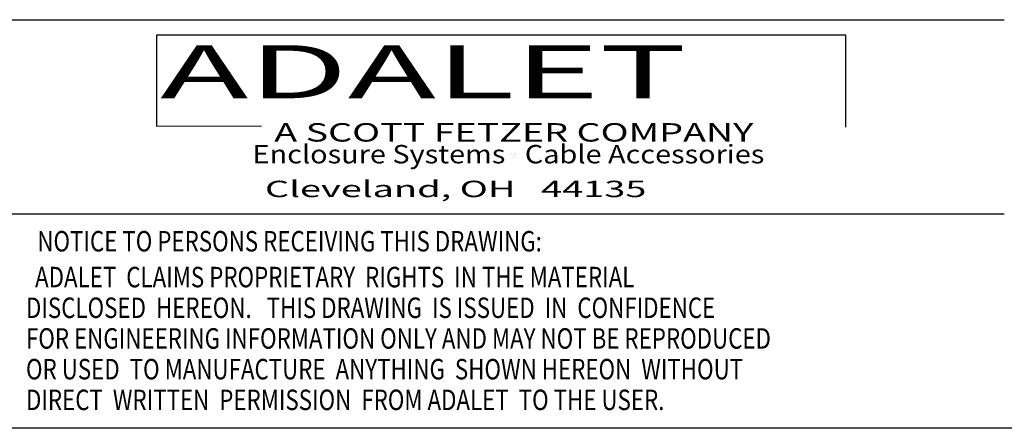
# Model space of a CAD drawing. Units: inches. Extents: x 1 to 33, y 0.8 to 21.2.
# Drawn here: x 12.7 to 18.7, y 0.8 to 3.3 of the extents above; entities that cross this region are included whole.
import ezdxf
from ezdxf.enums import TextEntityAlignment as Align

# ---------------------------------------------------------------- set-up
doc = ezdxf.new("R2010")
doc.units = ezdxf.units.IN
doc.header["$MEASUREMENT"] = 0
doc.layers.add('BORDER', color=7, linetype='Continuous')
doc.styles.add('SEACAD_arial_ttf', font='ARIAL.TTF')
doc.styles.add('SEACAD_seansi_ttf', font='seansi.ttf')

msp = doc.modelspace()

# ---------------------------------------------------------------- linework, layer by layer
at = {"layer": 'BORDER', "color": 7, "linetype": 'Continuous'}
for p, q in [((5.1515, 3.3298), (18.7123, 3.3298)), ((18.7123, 2.1418), (12.6515, 2.1418)), ((32.9574, 0.8341), (0.9606, 0.8341))]:
    msp.add_line(p, q, dxfattribs=at)
msp.add_lwpolyline([(17.7446, 2.673), (17.7446, 3.2355), (13.5337, 3.236), (13.5343, 2.6787), (14.1747, 2.6824)], dxfattribs=at)
at = {"layer": 'BORDER', "color": 7, "linetype": 'Continuous', "const_width": 0.000357}
msp.add_lwpolyline([(15.6971, 2.5017, 1), (15.7253, 2.5017, 1), (15.6971, 2.5017, 1)], format="xyb", close=True, dxfattribs=at)

# ---------------------------------------------------------------- texts
at = {"layer": 'BORDER', "color": 7, "linetype": 'Continuous'}
for s, height, style, width, p in [('ADALET', 0.324, 'SEACAD_seansi_ttf', 2, (13.5565, 3.1739)), ('A SCOTT FETZER COMPANY', 0.1125, 'SEACAD_arial_ttf', 1.5, (14.2529, 2.6978)), ('Enclosure Systems   Cable Accessories', 0.1125, 'SEACAD_arial_ttf', 1.15, (14.1201, 2.5647)), ('Cleveland, OH   44135', 0.1, 'SEACAD_seansi_ttf', 1.7, (14.196, 2.3461)), ('NOTICE TO PERSONS RECEIVING THIS DRAWING:', 0.125, 'SEACAD_arial_ttf', 0.8, (12.8055, 2.0391)), ('         ADALET  CLAIMS PROPRIETARY  RIGHTS  IN THE MATERIAL', 0.125, 'SEACAD_arial_ttf', 0.8, (12.5167, 1.8203)), ('DISCLOSED  HEREON.   THIS DRAWING  IS ISSUED  IN  CONFIDENCE', 0.125, 'SEACAD_arial_ttf', 0.8, (12.7362, 1.6328)), ('FOR ENGINEERING INFORMATION ONLY AND MAY NOT BE REPRODUCED', 0.125, 'SEACAD_arial_ttf', 0.8, (12.7362, 1.4453)), ('OR USED  TO MANUFACTURE  ANYTHING  SHOWN HEREON  WITHOUT', 0.125, 'SEACAD_arial_ttf', 0.8, (12.7362, 1.2578)), ('DIRECT  WRITTEN  PERMISSION  FROM ADALET  TO THE USER.', 0.125, 'SEACAD_arial_ttf', 0.8, (12.7362, 1.0703))]:
    msp.add_text(s, height=height, dxfattribs=dict(at, style=style, width=width)).set_placement(p, align=Align.TOP_LEFT)

doc.saveas('drawing.dxf')
